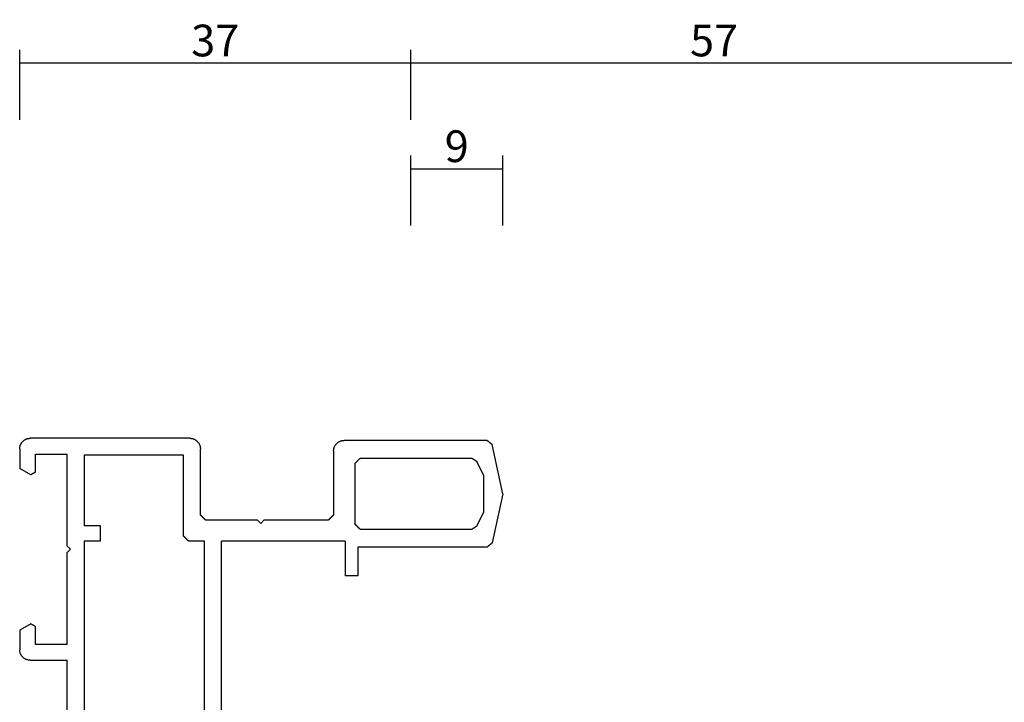
# Model space of a CAD drawing. Units: millimetres. Extents: x 0 to 4238, y -3041 to -50.
# Drawn here: x 0 to 93, y -2905 to -2841 of the extents above; entities that cross this region are included whole.
import ezdxf

# ---------------------------------------------------------------- set-up
doc = ezdxf.new("R2010")
doc.units = ezdxf.units.MM
doc.header["$PDMODE"] = 3
doc.header["$PDSIZE"] = -0.5
doc.layers.add('CrossSectionsDim', color=3, linetype='Continuous')
doc.layers.add('CrossSectionsProfils', color=7, linetype='Continuous')
doc.styles.add('CrossSection', font='simplex.shx', dxfattribs={"height": 3})
doc.dimstyles.new('CrossSection', dxfattribs={"dimtxt": 3, "dimasz": 3, "dimexe": 1.25, "dimexo": 0.625, "dimtad": 1, "dimdec": 1, "dimtxsty": 'CrossSection', "dimblk": 'NONE', "dimcen": 2.5, "dimclrd": 256, "dimclre": 256, "dimadec": 0, "dimazin": 2, "dimtfac": 1, "dimtdec": 4, "dimtofl": 0, "dimtmove": 0, "dimatfit": 3, "dimfxl": 1, "dimtolj": 1, "dimtzin": 0, "dimarcsym": 0})

# ---------------------------------------------------------------- blocks, each defined once
blk = doc.blocks.new('11_16090_X', base_point=(1396.129, 1106.657))
at = {"layer": 'CrossSectionsProfils'}
for p, q in [((1480.379, 1152.357), (1475.725, 1151.368)), ((1480.379, 1152.357), (1485.033, 1151.368)), ((1475.34, 1150.892), (1475.329, 1150.879)), ((1475.329, 1150.879), (1475.329, 1138.657)), ((1475.351, 1150.906), (1475.34, 1150.892)), ((1475.362, 1150.919), (1475.351, 1150.906)), ((1475.373, 1150.933), (1475.362, 1150.919)), ((1475.384, 1150.947), (1475.373, 1150.933)), ((1475.395, 1150.96), (1475.384, 1150.947)), ((1475.406, 1150.974), (1475.395, 1150.96)), ((1475.417, 1150.987), (1475.406, 1150.974)), ((1475.428, 1151.001), (1475.417, 1150.987)), ((1475.439, 1151.014), (1475.428, 1151.001)), ((1475.45, 1151.028), (1475.439, 1151.014)), ((1475.461, 1151.042), (1475.45, 1151.028)), ((1475.472, 1151.055), (1475.461, 1151.042)), ((1475.483, 1151.069), (1475.472, 1151.055)), ((1475.494, 1151.082), (1475.483, 1151.069)), ((1475.505, 1151.096), (1475.494, 1151.082)), ((1475.516, 1151.11), (1475.505, 1151.096)), ((1475.527, 1151.123), (1475.516, 1151.11)), ((1475.538, 1151.137), (1475.527, 1151.123)), ((1475.549, 1151.15), (1475.538, 1151.137)), ((1475.56, 1151.164), (1475.549, 1151.15)), ((1475.571, 1151.177), (1475.56, 1151.164)), ((1475.582, 1151.191), (1475.571, 1151.177)), ((1475.593, 1151.205), (1475.582, 1151.191)), ((1475.604, 1151.218), (1475.593, 1151.205)), ((1475.615, 1151.232), (1475.604, 1151.218)), ((1475.626, 1151.245), (1475.615, 1151.232)), ((1475.637, 1151.259), (1475.626, 1151.245)), ((1475.648, 1151.273), (1475.637, 1151.259)), ((1475.659, 1151.286), (1475.648, 1151.273)), ((1475.67, 1151.3), (1475.659, 1151.286)), ((1475.681, 1151.313), (1475.67, 1151.3)), ((1475.692, 1151.327), (1475.681, 1151.313)), ((1475.703, 1151.341), (1475.692, 1151.327)), ((1475.714, 1151.354), (1475.703, 1151.341)), ((1475.725, 1151.368), (1475.714, 1151.354)), ((1477.318, 1149.922), (1478.679, 1150.557)), ((1478.679, 1150.557), (1482.079, 1150.557)), ((1482.079, 1150.557), (1483.44, 1149.922)), ((1485.044, 1151.354), (1485.033, 1151.368)), ((1485.055, 1151.341), (1485.044, 1151.354)), ((1485.066, 1151.327), (1485.055, 1151.341)), ((1485.077, 1151.313), (1485.066, 1151.327)), ((1485.088, 1151.3), (1485.077, 1151.313)), ((1485.099, 1151.286), (1485.088, 1151.3)), ((1485.11, 1151.273), (1485.099, 1151.286)), ((1485.121, 1151.259), (1485.11, 1151.273)), ((1485.132, 1151.245), (1485.121, 1151.259)), ((1485.143, 1151.232), (1485.132, 1151.245)), ((1485.154, 1151.218), (1485.143, 1151.232)), ((1485.165, 1151.205), (1485.154, 1151.218)), ((1485.176, 1151.191), (1485.165, 1151.205)), ((1485.187, 1151.177), (1485.176, 1151.191)), ((1485.198, 1151.164), (1485.187, 1151.177)), ((1485.209, 1151.15), (1485.198, 1151.164)), ((1485.22, 1151.137), (1485.209, 1151.15)), ((1485.231, 1151.123), (1485.22, 1151.137)), ((1485.242, 1151.11), (1485.231, 1151.123)), ((1485.253, 1151.096), (1485.242, 1151.11)), ((1485.264, 1151.082), (1485.253, 1151.096)), ((1485.275, 1151.069), (1485.264, 1151.082)), ((1485.286, 1151.055), (1485.275, 1151.069)), ((1485.297, 1151.042), (1485.286, 1151.055)), ((1485.308, 1151.028), (1485.297, 1151.042)), ((1485.319, 1151.014), (1485.308, 1151.028)), ((1485.33, 1151.001), (1485.319, 1151.014)), ((1485.341, 1150.987), (1485.33, 1151.001)), ((1485.352, 1150.974), (1485.341, 1150.987)), ((1485.363, 1150.96), (1485.352, 1150.974)), ((1485.374, 1150.947), (1485.363, 1150.96)), ((1485.385, 1150.933), (1485.374, 1150.947)), ((1485.396, 1150.919), (1485.385, 1150.933)), ((1485.407, 1150.906), (1485.396, 1150.919)), ((1485.418, 1150.892), (1485.407, 1150.906)), ((1485.429, 1150.879), (1485.418, 1150.892)), ((1485.429, 1150.879), (1485.429, 1137.357)), ((1477.101, 1149.582), (1477.093, 1149.57)), ((1477.109, 1149.595), (1477.101, 1149.582)), ((1477.117, 1149.607), (1477.109, 1149.595)), ((1477.125, 1149.62), (1477.117, 1149.607)), ((1477.133, 1149.633), (1477.125, 1149.62)), ((1477.141, 1149.645), (1477.133, 1149.633)), ((1477.149, 1149.658), (1477.141, 1149.645)), ((1477.157, 1149.67), (1477.149, 1149.658)), ((1477.165, 1149.683), (1477.157, 1149.67)), ((1477.173, 1149.696), (1477.165, 1149.683)), ((1477.181, 1149.708), (1477.173, 1149.696)), ((1477.189, 1149.721), (1477.181, 1149.708)), ((1477.198, 1149.733), (1477.189, 1149.721)), ((1477.206, 1149.746), (1477.198, 1149.733)), ((1477.214, 1149.758), (1477.206, 1149.746)), ((1477.222, 1149.771), (1477.214, 1149.758)), ((1477.23, 1149.784), (1477.222, 1149.771)), ((1477.238, 1149.796), (1477.23, 1149.784)), ((1477.246, 1149.809), (1477.238, 1149.796)), ((1477.254, 1149.821), (1477.246, 1149.809)), ((1477.262, 1149.834), (1477.254, 1149.821)), ((1477.27, 1149.847), (1477.262, 1149.834)), ((1477.278, 1149.859), (1477.27, 1149.847)), ((1477.286, 1149.872), (1477.278, 1149.859)), ((1477.294, 1149.884), (1477.286, 1149.872)), ((1477.302, 1149.897), (1477.294, 1149.884)), ((1477.31, 1149.91), (1477.302, 1149.897)), ((1477.318, 1149.922), (1477.31, 1149.91)), ((1483.448, 1149.91), (1483.44, 1149.922)), ((1483.456, 1149.897), (1483.448, 1149.91)), ((1483.464, 1149.884), (1483.456, 1149.897)), ((1483.472, 1149.872), (1483.464, 1149.884)), ((1483.481, 1149.859), (1483.472, 1149.872)), ((1483.489, 1149.847), (1483.481, 1149.859)), ((1483.497, 1149.834), (1483.489, 1149.847)), ((1483.505, 1149.821), (1483.497, 1149.834)), ((1483.513, 1149.809), (1483.505, 1149.821)), ((1483.521, 1149.796), (1483.513, 1149.809)), ((1483.529, 1149.784), (1483.521, 1149.796)), ((1483.537, 1149.771), (1483.529, 1149.784)), ((1483.545, 1149.758), (1483.537, 1149.771)), ((1483.553, 1149.746), (1483.545, 1149.758)), ((1483.561, 1149.733), (1483.553, 1149.746)), ((1483.569, 1149.721), (1483.561, 1149.733)), ((1483.577, 1149.708), (1483.569, 1149.721)), ((1483.585, 1149.696), (1483.577, 1149.708)), ((1483.593, 1149.683), (1483.585, 1149.696)), ((1483.601, 1149.67), (1483.593, 1149.683)), ((1483.609, 1149.658), (1483.601, 1149.67)), ((1483.617, 1149.645), (1483.609, 1149.658)), ((1483.625, 1149.633), (1483.617, 1149.645)), ((1483.633, 1149.62), (1483.625, 1149.633)), ((1483.641, 1149.607), (1483.633, 1149.62)), ((1483.649, 1149.595), (1483.641, 1149.607)), ((1483.657, 1149.582), (1483.649, 1149.595)), ((1483.665, 1149.57), (1483.657, 1149.582)), ((1477.037, 1149.482), (1477.029, 1149.469)), ((1477.029, 1138.857), (1477.029, 1149.469)), ((1477.045, 1149.494), (1477.037, 1149.482)), ((1477.053, 1149.507), (1477.045, 1149.494)), ((1477.061, 1149.519), (1477.053, 1149.507)), ((1477.069, 1149.532), (1477.061, 1149.519)), ((1477.077, 1149.545), (1477.069, 1149.532)), ((1477.085, 1149.557), (1477.077, 1149.545)), ((1477.093, 1149.57), (1477.085, 1149.557)), ((1483.673, 1149.557), (1483.665, 1149.57)), ((1483.681, 1149.545), (1483.673, 1149.557)), ((1483.689, 1149.532), (1483.681, 1149.545)), ((1483.697, 1149.519), (1483.689, 1149.532)), ((1483.705, 1149.507), (1483.697, 1149.519)), ((1483.713, 1149.494), (1483.705, 1149.507)), ((1483.721, 1149.482), (1483.713, 1149.494)), ((1483.729, 1149.469), (1483.721, 1149.482)), ((1483.729, 1149.469), (1483.729, 1138.857)), ((1475.329, 1138.657), (1472.629, 1138.657)), ((1472.629, 1138.657), (1472.629, 1137.457)), ((1477.029, 1138.857), (1477.043, 1138.843)), ((1477.043, 1138.843), (1477.057, 1138.829)), ((1477.057, 1138.829), (1477.071, 1138.815)), ((1477.071, 1138.815), (1477.085, 1138.801)), ((1477.085, 1138.801), (1477.099, 1138.787)), ((1477.099, 1138.787), (1477.112, 1138.774)), ((1477.112, 1138.774), (1477.126, 1138.76)), ((1477.126, 1138.76), (1477.14, 1138.746)), ((1477.14, 1138.746), (1477.154, 1138.732)), ((1477.154, 1138.732), (1477.168, 1138.718)), ((1477.168, 1138.718), (1477.182, 1138.704)), ((1477.182, 1138.704), (1477.196, 1138.69)), ((1477.196, 1138.69), (1477.21, 1138.676)), ((1477.21, 1138.676), (1477.224, 1138.662)), ((1477.224, 1138.662), (1477.237, 1138.649)), ((1477.237, 1138.649), (1477.251, 1138.635)), ((1477.251, 1138.635), (1477.265, 1138.621)), ((1477.265, 1138.621), (1477.279, 1138.607)), ((1477.279, 1138.607), (1477.293, 1138.593)), ((1477.293, 1138.593), (1477.307, 1138.579)), ((1477.307, 1138.579), (1477.321, 1138.565)), ((1477.321, 1138.565), (1477.335, 1138.551)), ((1477.335, 1138.551), (1477.349, 1138.537)), ((1477.349, 1138.537), (1477.362, 1138.524)), ((1477.362, 1138.524), (1477.376, 1138.51)), ((1477.376, 1138.51), (1477.39, 1138.496)), ((1477.39, 1138.496), (1477.404, 1138.482)), ((1477.404, 1138.482), (1477.418, 1138.468)), ((1477.418, 1138.468), (1477.432, 1138.454)), ((1477.432, 1138.454), (1477.446, 1138.44)), ((1477.446, 1138.44), (1477.46, 1138.426)), ((1477.46, 1138.426), (1477.474, 1138.412)), ((1477.474, 1138.412), (1477.487, 1138.399)), ((1477.487, 1138.399), (1477.501, 1138.385)), ((1483.257, 1138.385), (1483.271, 1138.399)), ((1483.271, 1138.399), (1483.285, 1138.412)), ((1483.285, 1138.412), (1483.299, 1138.426)), ((1483.299, 1138.426), (1483.312, 1138.44)), ((1483.312, 1138.44), (1483.326, 1138.454)), ((1483.326, 1138.454), (1483.34, 1138.468)), ((1483.34, 1138.468), (1483.354, 1138.482)), ((1483.354, 1138.482), (1483.368, 1138.496)), ((1483.368, 1138.496), (1483.382, 1138.51)), ((1483.382, 1138.51), (1483.396, 1138.524)), ((1483.396, 1138.524), (1483.41, 1138.537)), ((1483.41, 1138.537), (1483.424, 1138.551)), ((1483.424, 1138.551), (1483.437, 1138.565)), ((1483.437, 1138.565), (1483.451, 1138.579)), ((1483.451, 1138.579), (1483.465, 1138.593)), ((1483.465, 1138.593), (1483.479, 1138.607)), ((1483.479, 1138.607), (1483.493, 1138.621)), ((1483.493, 1138.621), (1483.507, 1138.635)), ((1483.507, 1138.635), (1483.521, 1138.649)), ((1483.521, 1138.649), (1483.535, 1138.662)), ((1483.535, 1138.662), (1483.549, 1138.676)), ((1483.549, 1138.676), (1483.562, 1138.69)), ((1483.562, 1138.69), (1483.576, 1138.704)), ((1483.576, 1138.704), (1483.59, 1138.718)), ((1483.59, 1138.718), (1483.604, 1138.732)), ((1483.604, 1138.732), (1483.618, 1138.746)), ((1483.618, 1138.746), (1483.632, 1138.76)), ((1483.632, 1138.76), (1483.646, 1138.774)), ((1483.646, 1138.774), (1483.66, 1138.787)), ((1483.66, 1138.787), (1483.674, 1138.801)), ((1483.674, 1138.801), (1483.687, 1138.815)), ((1483.687, 1138.815), (1483.701, 1138.829)), ((1483.701, 1138.829), (1483.715, 1138.843)), ((1483.715, 1138.843), (1483.729, 1138.857)), ((1477.501, 1138.385), (1477.515, 1138.371)), ((1477.515, 1138.371), (1477.529, 1138.357)), ((1483.229, 1138.357), (1477.529, 1138.357)), ((1483.229, 1138.357), (1483.243, 1138.371)), ((1483.243, 1138.371), (1483.257, 1138.385)), ((1475.879, 1137.457), (1472.629, 1137.457)), ((1475.879, 1137.457), (1475.879, 1125.757)), ((1484.966, 1136.514), (1485.003, 1136.538)), ((1485.003, 1136.538), (1485.038, 1136.564)), ((1485.038, 1136.564), (1485.072, 1136.591)), ((1485.072, 1136.591), (1485.105, 1136.62)), ((1485.105, 1136.62), (1485.136, 1136.65)), ((1485.136, 1136.65), (1485.166, 1136.681)), ((1485.166, 1136.681), (1485.195, 1136.714)), ((1485.195, 1136.714), (1485.222, 1136.748)), ((1485.222, 1136.748), (1485.248, 1136.783)), ((1485.248, 1136.783), (1485.272, 1136.82)), ((1485.272, 1136.82), (1485.295, 1136.857)), ((1485.295, 1136.857), (1485.316, 1136.895)), ((1485.316, 1136.895), (1485.335, 1136.934)), ((1485.335, 1136.934), (1485.353, 1136.974)), ((1485.353, 1136.974), (1485.369, 1137.015)), ((1485.369, 1137.015), (1485.383, 1137.056)), ((1485.383, 1137.056), (1485.395, 1137.098)), ((1485.395, 1137.098), (1485.405, 1137.14)), ((1485.405, 1137.14), (1485.414, 1137.183)), ((1485.414, 1137.183), (1485.421, 1137.226)), ((1485.421, 1137.226), (1485.425, 1137.27)), ((1485.425, 1137.27), (1485.428, 1137.313)), ((1485.428, 1137.313), (1485.429, 1137.357)), ((1477.893, 1135.871), (1477.879, 1135.857)), ((1477.879, 1135.857), (1477.879, 1129.757)), ((1477.907, 1135.885), (1477.893, 1135.871)), ((1477.921, 1135.899), (1477.907, 1135.885)), ((1477.935, 1135.912), (1477.921, 1135.899)), ((1477.949, 1135.926), (1477.935, 1135.912)), ((1477.962, 1135.94), (1477.949, 1135.926)), ((1477.976, 1135.954), (1477.962, 1135.94)), ((1477.99, 1135.968), (1477.976, 1135.954)), ((1478.004, 1135.982), (1477.99, 1135.968)), ((1478.018, 1135.996), (1478.004, 1135.982)), ((1478.032, 1136.01), (1478.018, 1135.996)), ((1478.046, 1136.024), (1478.032, 1136.01)), ((1478.06, 1136.037), (1478.046, 1136.024)), ((1478.074, 1136.051), (1478.06, 1136.037)), ((1478.087, 1136.065), (1478.074, 1136.051)), ((1478.101, 1136.079), (1478.087, 1136.065)), ((1478.115, 1136.093), (1478.101, 1136.079)), ((1478.129, 1136.107), (1478.115, 1136.093)), ((1478.143, 1136.121), (1478.129, 1136.107)), ((1478.157, 1136.135), (1478.143, 1136.121)), ((1478.171, 1136.149), (1478.157, 1136.135)), ((1478.185, 1136.162), (1478.171, 1136.149)), ((1478.199, 1136.176), (1478.185, 1136.162)), ((1478.212, 1136.19), (1478.199, 1136.176)), ((1478.226, 1136.204), (1478.212, 1136.19)), ((1478.24, 1136.218), (1478.226, 1136.204)), ((1478.254, 1136.232), (1478.24, 1136.218)), ((1478.268, 1136.246), (1478.254, 1136.232)), ((1478.282, 1136.26), (1478.268, 1136.246)), ((1478.296, 1136.274), (1478.282, 1136.26)), ((1478.31, 1136.287), (1478.296, 1136.274)), ((1478.324, 1136.301), (1478.31, 1136.287)), ((1478.337, 1136.315), (1478.324, 1136.301)), ((1478.351, 1136.329), (1478.337, 1136.315)), ((1478.365, 1136.343), (1478.351, 1136.329)), ((1478.379, 1136.357), (1478.365, 1136.343)), ((1484.429, 1136.357), (1478.379, 1136.357)), ((1484.429, 1136.357), (1484.473, 1136.358)), ((1484.473, 1136.358), (1484.516, 1136.361)), ((1484.516, 1136.361), (1484.56, 1136.365)), ((1484.56, 1136.365), (1484.603, 1136.372)), ((1484.603, 1136.372), (1484.646, 1136.381)), ((1484.646, 1136.381), (1484.688, 1136.391)), ((1484.688, 1136.391), (1484.73, 1136.403)), ((1484.73, 1136.403), (1484.771, 1136.417)), ((1484.771, 1136.417), (1484.812, 1136.433)), ((1484.812, 1136.433), (1484.852, 1136.451)), ((1484.852, 1136.451), (1484.891, 1136.47)), ((1484.891, 1136.47), (1484.929, 1136.491)), ((1484.929, 1136.491), (1484.966, 1136.514)), ((1477.879, 1129.757), (1477.579, 1129.457)), ((1477.579, 1129.457), (1477.879, 1129.157)), ((1477.879, 1129.157), (1477.879, 1124.257)), ((1438.379, 1125.757), (1475.879, 1125.757)), ((1451.279, 1124.157), (1475.879, 1124.157)), ((1475.879, 1124.157), (1475.879, 1122.657)), ((1477.879, 1124.257), (1477.893, 1124.243)), ((1477.893, 1124.243), (1477.907, 1124.229)), ((1477.907, 1124.229), (1477.921, 1124.215)), ((1477.921, 1124.215), (1477.935, 1124.201)), ((1477.935, 1124.201), (1477.949, 1124.187)), ((1477.949, 1124.187), (1477.962, 1124.174)), ((1477.962, 1124.174), (1477.976, 1124.16)), ((1477.976, 1124.16), (1477.99, 1124.146)), ((1477.99, 1124.146), (1478.004, 1124.132)), ((1478.004, 1124.132), (1478.018, 1124.118)), ((1478.018, 1124.118), (1478.032, 1124.104)), ((1478.032, 1124.104), (1478.046, 1124.09)), ((1478.046, 1124.09), (1478.06, 1124.076)), ((1478.06, 1124.076), (1478.074, 1124.062)), ((1478.074, 1124.062), (1478.087, 1124.049)), ((1478.087, 1124.049), (1478.101, 1124.035)), ((1478.101, 1124.035), (1478.115, 1124.021)), ((1478.115, 1124.021), (1478.129, 1124.007)), ((1478.129, 1124.007), (1478.143, 1123.993)), ((1478.143, 1123.993), (1478.157, 1123.979)), ((1478.157, 1123.979), (1478.171, 1123.965)), ((1478.171, 1123.965), (1478.185, 1123.951)), ((1478.185, 1123.951), (1478.199, 1123.937)), ((1478.199, 1123.937), (1478.212, 1123.924)), ((1478.212, 1123.924), (1478.226, 1123.91)), ((1478.226, 1123.91), (1478.24, 1123.896)), ((1478.24, 1123.896), (1478.254, 1123.882)), ((1478.254, 1123.882), (1478.268, 1123.868)), ((1478.268, 1123.868), (1478.282, 1123.854)), ((1478.282, 1123.854), (1478.296, 1123.84)), ((1478.296, 1123.84), (1478.31, 1123.826)), ((1478.31, 1123.826), (1478.324, 1123.812)), ((1478.324, 1123.812), (1478.337, 1123.799)), ((1478.337, 1123.799), (1478.351, 1123.785)), ((1478.351, 1123.785), (1478.365, 1123.771)), ((1478.365, 1123.771), (1478.379, 1123.757)), ((1478.379, 1123.757), (1484.629, 1123.757)), ((1484.673, 1123.756), (1484.629, 1123.757)), ((1484.716, 1123.753), (1484.673, 1123.756)), ((1484.76, 1123.748), (1484.716, 1123.753)), ((1484.803, 1123.742), (1484.76, 1123.748)), ((1484.846, 1123.733), (1484.803, 1123.742)), ((1484.888, 1123.723), (1484.846, 1123.733)), ((1484.93, 1123.711), (1484.888, 1123.723)), ((1484.971, 1123.697), (1484.93, 1123.711)), ((1485.012, 1123.681), (1484.971, 1123.697)), ((1485.052, 1123.663), (1485.012, 1123.681)), ((1485.091, 1123.644), (1485.052, 1123.663)), ((1485.129, 1123.623), (1485.091, 1123.644)), ((1485.166, 1123.6), (1485.129, 1123.623)), ((1485.203, 1123.576), (1485.166, 1123.6)), ((1485.238, 1123.55), (1485.203, 1123.576)), ((1485.272, 1123.523), (1485.238, 1123.55)), ((1485.305, 1123.494), (1485.272, 1123.523)), ((1485.336, 1123.464), (1485.305, 1123.494)), ((1475.879, 1122.657), (1475.893, 1122.643)), ((1475.893, 1122.643), (1475.907, 1122.629)), ((1475.907, 1122.629), (1475.921, 1122.615)), ((1475.921, 1122.615), (1475.935, 1122.601)), ((1475.935, 1122.601), (1475.949, 1122.587)), ((1475.949, 1122.587), (1475.962, 1122.574)), ((1475.962, 1122.574), (1475.976, 1122.56)), ((1475.976, 1122.56), (1475.99, 1122.546)), ((1485.366, 1123.433), (1485.336, 1123.464)), ((1485.395, 1123.4), (1485.366, 1123.433)), ((1485.422, 1123.366), (1485.395, 1123.4)), ((1485.448, 1123.33), (1485.422, 1123.366)), ((1485.472, 1123.294), (1485.448, 1123.33)), ((1485.495, 1123.257), (1485.472, 1123.294)), ((1485.516, 1123.219), (1485.495, 1123.257)), ((1485.535, 1123.18), (1485.516, 1123.219)), ((1485.553, 1123.14), (1485.535, 1123.18)), ((1485.569, 1123.099), (1485.553, 1123.14)), ((1485.583, 1123.058), (1485.569, 1123.099)), ((1485.595, 1123.016), (1485.583, 1123.058)), ((1485.605, 1122.973), (1485.595, 1123.016)), ((1485.614, 1122.931), (1485.605, 1122.973)), ((1485.621, 1122.887), (1485.614, 1122.931)), ((1485.625, 1122.844), (1485.621, 1122.887)), ((1485.628, 1122.801), (1485.625, 1122.844)), ((1485.629, 1122.757), (1485.628, 1122.801)), ((1485.629, 1122.757), (1485.629, 1107.657)), ((1475.99, 1122.546), (1476.004, 1122.532)), ((1476.004, 1122.532), (1476.018, 1122.518)), ((1476.018, 1122.518), (1476.032, 1122.504)), ((1476.032, 1122.504), (1476.046, 1122.49)), ((1476.046, 1122.49), (1476.06, 1122.476)), ((1476.06, 1122.476), (1476.074, 1122.462)), ((1476.074, 1122.462), (1476.087, 1122.449)), ((1476.087, 1122.449), (1476.101, 1122.435)), ((1476.101, 1122.435), (1476.115, 1122.421)), ((1476.115, 1122.421), (1476.129, 1122.407)), ((1476.129, 1122.407), (1476.143, 1122.393)), ((1476.143, 1122.393), (1476.157, 1122.379)), ((1476.157, 1122.379), (1476.171, 1122.365)), ((1476.171, 1122.365), (1476.185, 1122.351)), ((1476.185, 1122.351), (1476.199, 1122.337)), ((1476.199, 1122.337), (1476.212, 1122.324)), ((1476.212, 1122.324), (1476.226, 1122.31)), ((1476.226, 1122.31), (1476.24, 1122.296)), ((1476.24, 1122.296), (1476.254, 1122.282)), ((1476.254, 1122.282), (1476.268, 1122.268)), ((1476.268, 1122.268), (1476.282, 1122.254)), ((1476.282, 1122.254), (1476.296, 1122.24)), ((1476.296, 1122.24), (1476.31, 1122.226)), ((1476.31, 1122.226), (1476.324, 1122.212)), ((1476.324, 1122.212), (1476.337, 1122.199)), ((1476.337, 1122.199), (1476.351, 1122.185)), ((1476.351, 1122.185), (1476.365, 1122.171)), ((1476.365, 1122.171), (1476.379, 1122.157)), ((1476.379, 1122.157), (1484.029, 1122.157)), ((1484.029, 1122.157), (1484.029, 1112.757)), ((1475.879, 1114.257), (1475.879, 1112.757)), ((1477.379, 1114.257), (1475.879, 1114.257)), ((1477.379, 1112.757), (1477.379, 1114.257)), ((1475.879, 1112.757), (1451.279, 1112.757)), ((1484.029, 1112.757), (1477.379, 1112.757)), ((1475.129, 1111.457), (1474.829, 1111.157)), ((1475.429, 1111.157), (1475.129, 1111.457)), ((1446.129, 1111.157), (1464.629, 1111.157)), ((1464.629, 1107.657), (1464.629, 1111.157)), ((1466.129, 1111.157), (1466.129, 1108.157)), ((1466.129, 1111.157), (1474.829, 1111.157)), ((1475.429, 1111.157), (1484.129, 1111.157)), ((1484.129, 1108.157), (1484.129, 1111.157)), ((1464.629, 1107.657), (1464.63, 1107.613)), ((1466.129, 1108.157), (1467.829, 1108.157)), ((1468.089, 1107.707), (1467.483, 1106.657)), ((1467.836, 1108.144), (1467.829, 1108.157)), ((1467.844, 1108.132), (1467.836, 1108.144)), ((1467.851, 1108.119), (1467.844, 1108.132)), ((1467.858, 1108.107), (1467.851, 1108.119)), ((1467.865, 1108.094), (1467.858, 1108.107)), ((1467.872, 1108.082), (1467.865, 1108.094)), ((1467.88, 1108.069), (1467.872, 1108.082)), ((1467.887, 1108.057), (1467.88, 1108.069)), ((1467.894, 1108.044), (1467.887, 1108.057)), ((1467.901, 1108.032), (1467.894, 1108.044)), ((1467.908, 1108.019), (1467.901, 1108.032)), ((1467.916, 1108.007), (1467.908, 1108.019)), ((1467.923, 1107.994), (1467.916, 1108.007)), ((1467.93, 1107.982), (1467.923, 1107.994)), ((1467.937, 1107.969), (1467.93, 1107.982)), ((1467.945, 1107.957), (1467.937, 1107.969)), ((1467.952, 1107.944), (1467.945, 1107.957)), ((1467.959, 1107.932), (1467.952, 1107.944)), ((1467.966, 1107.919), (1467.959, 1107.932)), ((1467.973, 1107.907), (1467.966, 1107.919)), ((1467.981, 1107.894), (1467.973, 1107.907)), ((1467.988, 1107.882), (1467.981, 1107.894)), ((1467.995, 1107.869), (1467.988, 1107.882)), ((1468.002, 1107.857), (1467.995, 1107.869)), ((1468.01, 1107.844), (1468.002, 1107.857)), ((1468.017, 1107.832), (1468.01, 1107.844)), ((1468.024, 1107.819), (1468.017, 1107.832)), ((1468.031, 1107.807), (1468.024, 1107.819)), ((1468.038, 1107.794), (1468.031, 1107.807)), ((1468.046, 1107.782), (1468.038, 1107.794)), ((1468.053, 1107.769), (1468.046, 1107.782)), ((1468.06, 1107.757), (1468.053, 1107.769)), ((1468.067, 1107.744), (1468.06, 1107.757)), ((1468.074, 1107.732), (1468.067, 1107.744)), ((1468.082, 1107.719), (1468.074, 1107.732)), ((1468.089, 1107.707), (1468.082, 1107.719)), ((1482.177, 1107.719), (1482.169, 1107.707)), ((1482.169, 1107.707), (1482.776, 1106.657)), ((1482.184, 1107.732), (1482.177, 1107.719)), ((1482.191, 1107.744), (1482.184, 1107.732)), ((1482.198, 1107.757), (1482.191, 1107.744)), ((1482.205, 1107.769), (1482.198, 1107.757)), ((1482.213, 1107.782), (1482.205, 1107.769)), ((1482.22, 1107.794), (1482.213, 1107.782)), ((1482.227, 1107.807), (1482.22, 1107.794)), ((1482.234, 1107.819), (1482.227, 1107.807)), ((1482.241, 1107.832), (1482.234, 1107.819)), ((1482.249, 1107.844), (1482.241, 1107.832)), ((1482.256, 1107.857), (1482.249, 1107.844)), ((1482.263, 1107.869), (1482.256, 1107.857)), ((1482.27, 1107.882), (1482.263, 1107.869)), ((1482.278, 1107.894), (1482.27, 1107.882)), ((1482.285, 1107.907), (1482.278, 1107.894)), ((1482.292, 1107.919), (1482.285, 1107.907)), ((1482.299, 1107.932), (1482.292, 1107.919)), ((1482.306, 1107.944), (1482.299, 1107.932)), ((1482.314, 1107.957), (1482.306, 1107.944)), ((1482.321, 1107.969), (1482.314, 1107.957)), ((1482.328, 1107.982), (1482.321, 1107.969)), ((1482.335, 1107.994), (1482.328, 1107.982)), ((1482.342, 1108.007), (1482.335, 1107.994)), ((1482.35, 1108.019), (1482.342, 1108.007)), ((1482.357, 1108.032), (1482.35, 1108.019)), ((1482.364, 1108.044), (1482.357, 1108.032)), ((1482.371, 1108.057), (1482.364, 1108.044)), ((1482.379, 1108.069), (1482.371, 1108.057)), ((1482.386, 1108.082), (1482.379, 1108.069)), ((1482.393, 1108.094), (1482.386, 1108.082)), ((1482.4, 1108.107), (1482.393, 1108.094)), ((1482.407, 1108.119), (1482.4, 1108.107)), ((1482.415, 1108.132), (1482.407, 1108.119)), ((1482.422, 1108.144), (1482.415, 1108.132)), ((1482.429, 1108.157), (1482.422, 1108.144)), ((1482.429, 1108.157), (1484.129, 1108.157)), ((1485.628, 1107.613), (1485.629, 1107.657)), ((1464.63, 1107.613), (1464.633, 1107.57)), ((1464.633, 1107.57), (1464.638, 1107.526)), ((1464.638, 1107.526), (1464.644, 1107.483)), ((1464.644, 1107.483), (1464.653, 1107.44)), ((1464.653, 1107.44), (1464.663, 1107.398)), ((1464.663, 1107.398), (1464.675, 1107.356)), ((1464.675, 1107.356), (1464.689, 1107.315)), ((1464.689, 1107.315), (1464.705, 1107.274)), ((1464.705, 1107.274), (1464.723, 1107.234)), ((1464.723, 1107.234), (1464.742, 1107.195)), ((1464.742, 1107.195), (1464.763, 1107.157)), ((1464.763, 1107.157), (1464.786, 1107.12)), ((1464.786, 1107.12), (1464.81, 1107.083)), ((1464.81, 1107.083), (1464.836, 1107.048)), ((1464.836, 1107.048), (1464.863, 1107.014)), ((1464.863, 1107.014), (1464.892, 1106.981)), ((1464.892, 1106.981), (1464.922, 1106.95)), ((1464.922, 1106.95), (1464.954, 1106.92)), ((1464.954, 1106.92), (1464.986, 1106.891)), ((1464.986, 1106.891), (1465.02, 1106.864)), ((1465.02, 1106.864), (1465.056, 1106.838)), ((1465.056, 1106.838), (1465.092, 1106.814)), ((1465.092, 1106.814), (1465.129, 1106.791)), ((1465.129, 1106.791), (1465.167, 1106.77)), ((1465.167, 1106.77), (1465.206, 1106.751)), ((1465.206, 1106.751), (1465.246, 1106.733)), ((1465.246, 1106.733), (1465.287, 1106.717)), ((1484.971, 1106.717), (1485.012, 1106.733)), ((1485.012, 1106.733), (1485.052, 1106.751)), ((1485.052, 1106.751), (1485.091, 1106.77)), ((1485.091, 1106.77), (1485.129, 1106.791)), ((1485.129, 1106.791), (1485.166, 1106.814)), ((1485.166, 1106.814), (1485.203, 1106.838)), ((1485.203, 1106.838), (1485.238, 1106.864)), ((1485.238, 1106.864), (1485.272, 1106.891)), ((1485.272, 1106.891), (1485.305, 1106.92)), ((1485.305, 1106.92), (1485.336, 1106.95)), ((1485.336, 1106.95), (1485.366, 1106.981)), ((1485.366, 1106.981), (1485.395, 1107.014)), ((1485.395, 1107.014), (1485.422, 1107.048)), ((1485.422, 1107.048), (1485.448, 1107.083)), ((1485.448, 1107.083), (1485.472, 1107.12)), ((1485.472, 1107.12), (1485.495, 1107.157)), ((1485.495, 1107.157), (1485.516, 1107.195)), ((1485.516, 1107.195), (1485.535, 1107.234)), ((1485.535, 1107.234), (1485.553, 1107.274)), ((1485.553, 1107.274), (1485.569, 1107.315)), ((1485.569, 1107.315), (1485.583, 1107.356)), ((1485.583, 1107.356), (1485.595, 1107.398)), ((1485.595, 1107.398), (1485.605, 1107.44)), ((1485.605, 1107.44), (1485.614, 1107.483)), ((1485.614, 1107.483), (1485.621, 1107.526)), ((1485.621, 1107.526), (1485.625, 1107.57)), ((1485.625, 1107.57), (1485.628, 1107.613)), ((1465.287, 1106.717), (1465.328, 1106.703)), ((1465.328, 1106.703), (1465.37, 1106.691)), ((1465.37, 1106.691), (1465.413, 1106.681)), ((1465.413, 1106.681), (1465.455, 1106.672)), ((1465.455, 1106.672), (1465.499, 1106.665)), ((1465.499, 1106.665), (1465.542, 1106.661)), ((1465.542, 1106.661), (1465.585, 1106.658)), ((1465.585, 1106.658), (1465.629, 1106.657)), ((1467.483, 1106.657), (1465.629, 1106.657)), ((1484.629, 1106.657), (1482.776, 1106.657)), ((1484.629, 1106.657), (1484.673, 1106.658)), ((1484.673, 1106.658), (1484.716, 1106.661)), ((1484.716, 1106.661), (1484.76, 1106.665)), ((1484.76, 1106.665), (1484.803, 1106.672)), ((1484.803, 1106.672), (1484.846, 1106.681)), ((1484.846, 1106.681), (1484.888, 1106.691)), ((1484.888, 1106.691), (1484.93, 1106.703)), ((1484.93, 1106.703), (1484.971, 1106.717))]:
    blk.add_line(p, q, dxfattribs=at)
blk = doc.blocks.new('*D283')
at = {"layer": 'CrossSectionsDim', "lineweight": -2}
for p, q in [((37, 109.625243), (37, 116.250243)), ((45.7, 109.625243), (45.7, 116.250243)), ((37, 115.000243), (45.7, 115.000243))]:
    blk.add_line(p, q, dxfattribs=at)
at = {"layer": 'Defpoints', "color": 0}
for p in [(45.7, 115.000243), (37, 109.000243), (45.7, 109.000243)]:
    blk.add_point(p, dxfattribs=at)
at = {"layer": 'CrossSectionsDim', "color": 0, "insert": (41.35, 117.125243), "char_height": 3, "attachment_point": 5, "style": 'CrossSection'}
blk.add_mtext('\\A1;9', dxfattribs=at)
blk = doc.blocks.new('_NONE')
blk = doc.blocks.new('*D287')
at = {"layer": 'CrossSectionsDim', "lineweight": -2}
for p, q in [((0, 119.625243), (0, 126.250243)), ((37, 119.625243), (37, 126.250243)), ((0, 125.000243), (37, 125.000243))]:
    blk.add_line(p, q, dxfattribs=at)
at = {"layer": 'Defpoints', "color": 0}
for p in [(37, 125.000243), (0, 119.000243), (37, 119.000243)]:
    blk.add_point(p, dxfattribs=at)
at = {"layer": 'CrossSectionsDim', "color": 0, "insert": (18.5, 127.125243), "char_height": 3, "attachment_point": 5, "style": 'CrossSection'}
blk.add_mtext('\\A1;37', dxfattribs=at)
blk = doc.blocks.new('*D288')
at = {"layer": 'CrossSectionsDim', "lineweight": -2}
for p, q in [((37, 119.625243), (37, 126.250243)), ((94.4, 119.625243), (94.4, 126.250243)), ((37, 125.000243), (94.4, 125.000243))]:
    blk.add_line(p, q, dxfattribs=at)
at = {"layer": 'Defpoints', "color": 0}
for p in [(94.4, 125.000243), (37, 119.000243), (94.4, 119.000243)]:
    blk.add_point(p, dxfattribs=at)
at = {"layer": 'CrossSectionsDim', "color": 0, "insert": (65.7, 127.125243), "char_height": 3, "attachment_point": 5, "style": 'CrossSection'}
blk.add_mtext('\\A1;57', dxfattribs=at)
blk = doc.blocks.new('*D169')
at = {"layer": 'CrossSectionsDim', "lineweight": -2}
for p, q in [((37, -2860.374757), (37, -2853.749757)), ((45.7, -2860.374757), (45.7, -2853.749757)), ((37, -2854.999757), (45.7, -2854.999757))]:
    blk.add_line(p, q, dxfattribs=at)
at = {"layer": 'Defpoints', "color": 0}
for p in [(45.7, -2854.999757), (37, -2860.999757), (45.7, -2860.999757)]:
    blk.add_point(p, dxfattribs=at)
at = {"layer": 'CrossSectionsDim', "color": 0, "insert": (41.35, -2852.874757), "char_height": 3, "attachment_point": 5, "style": 'CrossSection'}
blk.add_mtext('\\A1;9', dxfattribs=at)
blk = doc.blocks.new('*D173')
at = {"layer": 'CrossSectionsDim', "lineweight": -2}
for p, q in [((0, -2850.374757), (0, -2843.749757)), ((37, -2850.374757), (37, -2843.749757)), ((0, -2844.999757), (37, -2844.999757))]:
    blk.add_line(p, q, dxfattribs=at)
at = {"layer": 'Defpoints', "color": 0}
for p in [(37, -2844.999757), (0, -2850.999757), (37, -2850.999757)]:
    blk.add_point(p, dxfattribs=at)
at = {"layer": 'CrossSectionsDim', "color": 0, "insert": (18.5, -2842.874757), "char_height": 3, "attachment_point": 5, "style": 'CrossSection'}
blk.add_mtext('\\A1;37', dxfattribs=at)
blk = doc.blocks.new('*D174')
at = {"layer": 'CrossSectionsDim', "lineweight": -2}
for p, q in [((37, -2850.374757), (37, -2843.749757)), ((94.4, -2850.374757), (94.4, -2843.749757)), ((37, -2844.999757), (94.4, -2844.999757))]:
    blk.add_line(p, q, dxfattribs=at)
at = {"layer": 'Defpoints', "color": 0}
for p in [(94.4, -2844.999757), (37, -2850.999757), (94.4, -2850.999757)]:
    blk.add_point(p, dxfattribs=at)
at = {"layer": 'CrossSectionsDim', "color": 0, "insert": (65.7, -2842.874757), "char_height": 3, "attachment_point": 5, "style": 'CrossSection'}
blk.add_mtext('\\A1;57', dxfattribs=at)
blk = doc.blocks.new('CS_5HORL1')
at = {"layer": 'CrossSectionsProfils', "yscale": -1, "rotation": 90.00000000000001}
blk.add_blockref('11_16090_X', (0, 0), dxfattribs=at)
at = {"layer": 'CrossSectionsDim'}
for base, p1, p2, text, picture, middle in [((37, 125), (0, 119), (37, 119), '37', '*D287', (18.5, 125)), ((94.4, 125), (37, 119), (94.4, 119), '57', '*D288', (65.7, 125)), ((45.7, 115), (37, 109), (45.7, 109), '9', '*D283', (41.35, 115))]:
    dim = blk.add_linear_dim(base=base, p1=p1, p2=p2, text=text, dimstyle='CrossSection', override={"dimpost": '<>'}, dxfattribs=at)
    dim.commit()
    dim.dimension.update_dxf_attribs({"geometry": picture, "text_midpoint": middle, "dimtype": 160})

msp = doc.modelspace()

# ---------------------------------------------------------------- block references
msp.add_blockref('CS_5HORL1', (0, -2970))
at = {"layer": 'CrossSectionsProfils', "yscale": -1, "rotation": 90.00000000000001}
msp.add_blockref('11_16090_X', (0, -2970), dxfattribs=at)

# ---------------------------------------------------------------- dimensions: what is measured, and where the dimension line sits
at = {"layer": 'CrossSectionsDim'}
for base, p1, p2, text, picture, middle in [((37, -2845), (0, -2851), (37, -2851), '37', '*D173', (18.5, -2845)), ((94.4, -2845), (37, -2851), (94.4, -2851), '57', '*D174', (65.7, -2845)), ((45.7, -2855), (37, -2861), (45.7, -2861), '9', '*D169', (41.35, -2855))]:
    dim = msp.add_linear_dim(base=base, p1=p1, p2=p2, text=text, dimstyle='CrossSection', override={"dimpost": '<>'}, dxfattribs=at)
    dim.commit()
    dim.dimension.update_dxf_attribs({"geometry": picture, "text_midpoint": middle, "dimtype": 160})

doc.saveas('drawing.dxf')
